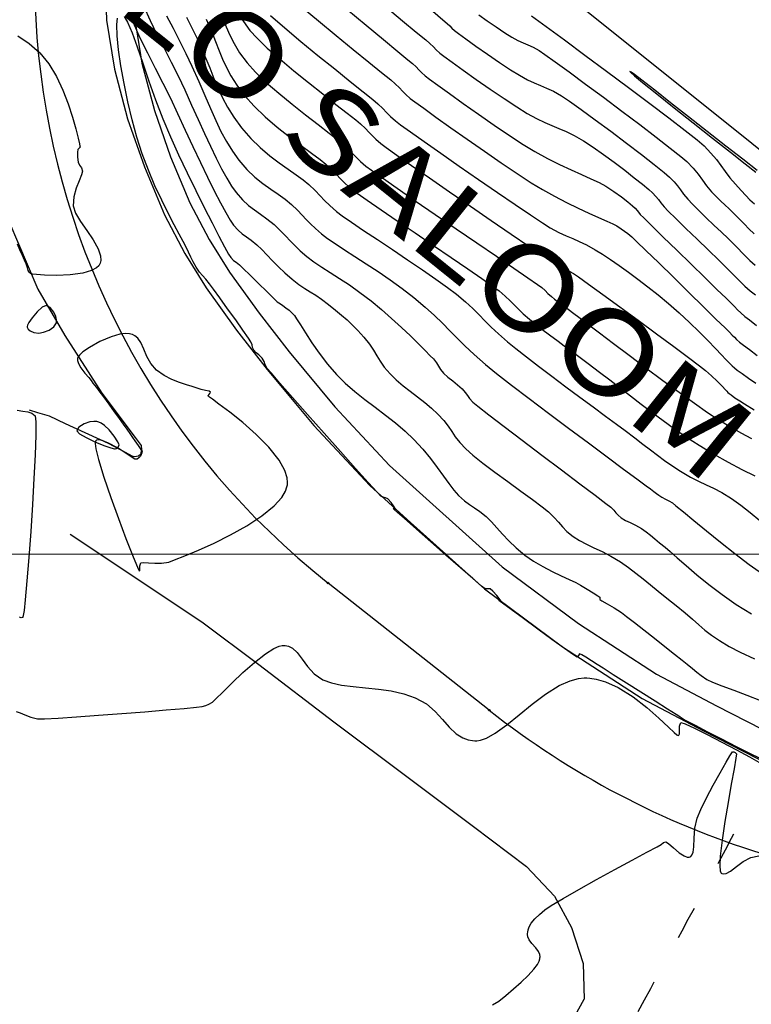
# Model space of a CAD drawing. Units: metres. Extents: x 268092 to 272603, y 8664167 to 8668314.
# Drawn here: x 269232 to 269285, y 8665268 to 8665338 of the extents above; entities that cross this region are included whole.
import ezdxf

# ---------------------------------------------------------------- set-up
doc = ezdxf.new("R2010")
doc.units = ezdxf.units.M
doc.linetypes.add('ACAD_ISO03W100', pattern=[30, 12, -18])
for name, color, linetype in [('02_TIN', 7, 'Continuous'), ('Cuadricula Coordenadas', 5, 'Continuous'), ('Señalizacion', 252, 'Continuous')]:
    doc.layers.add(name, color=color, linetype=linetype)
doc.layers.add('Borde de pista proy', color=7, linetype='Continuous', true_color=0xb3b3b3)
doc.layers.add('SOMBRA NUBE', color=7, linetype='Continuous', true_color=0xb3b3b3)
doc.styles.add('L140_E1-2000', font='romans.shx', dxfattribs={"height": 6.4})

msp = doc.modelspace()

# ---------------------------------------------------------------- linework, layer by layer
at = {"layer": '02_TIN', "color": 56, "linetype": 'Continuous', "lineweight": -3}
for points, elevation in [([(269240.06, 8665339.193), (269240.505, 8665338.088), (269241.001, 8665336.994), (269241.532, 8665335.911), (269242.081, 8665334.833), (269242.632, 8665333.759), (269243.171, 8665332.685), (269243.681, 8665331.608), (269244.228, 8665330.412), (269244.775, 8665329.237), (269245.311, 8665328.109), (269245.823, 8665327.051), (269246.303, 8665326.087), (269246.738, 8665325.24), (269247.118, 8665324.535), (269247.432, 8665323.995), (269247.669, 8665323.645), (269247.998, 8665323.276), (269248.302, 8665323.017), (269248.606, 8665322.802), (269248.941, 8665322.565), (269249.332, 8665322.242), (269249.693, 8665321.897), (269250.064, 8665321.515), (269250.456, 8665321.105), (269250.879, 8665320.675), (269251.342, 8665320.233), (269251.855, 8665319.788), (269252.347, 8665319.407), (269252.768, 8665319.122), (269253.153, 8665318.886), (269253.539, 8665318.65), (269253.963, 8665318.368), (269254.46, 8665317.991), (269254.96, 8665317.587), (269255.389, 8665317.23), (269255.776, 8665316.889), (269256.15, 8665316.532), (269256.539, 8665316.129), (269256.975, 8665315.646), (269257.371, 8665315.156), (269257.661, 8665314.728), (269257.899, 8665314.332), (269258.14, 8665313.939), (269258.436, 8665313.518), (269258.843, 8665313.039), (269259.283, 8665312.607), (269259.769, 8665312.193), (269260.283, 8665311.792), (269260.806, 8665311.395), (269261.322, 8665310.998), (269261.813, 8665310.592), (269262.26, 8665310.172), (269262.677, 8665309.709), (269262.986, 8665309.301), (269263.242, 8665308.924), (269263.499, 8665308.548), (269263.813, 8665308.147), (269264.239, 8665307.694), (269264.745, 8665307.251), (269265.466, 8665306.682), (269266.326, 8665306.035), (269267.253, 8665305.354), (269268.172, 8665304.684), (269269.009, 8665304.072), (269269.69, 8665303.563), (269270.141, 8665303.202), (269270.56, 8665302.804), (269270.869, 8665302.459), (269271.145, 8665302.138), (269271.466, 8665301.811), (269271.907, 8665301.447), (269272.363, 8665301.15), (269272.855, 8665300.892), (269273.389, 8665300.64), (269273.967, 8665300.366), (269274.595, 8665300.039), (269275.275, 8665299.627), (269275.854, 8665299.231), (269276.391, 8665298.832), (269276.909, 8665298.422), (269277.431, 8665297.994), (269277.98, 8665297.539), (269278.58, 8665297.048), (269279.254, 8665296.515), (269279.896, 8665295.998), (269280.419, 8665295.551), (269280.874, 8665295.15), (269281.312, 8665294.776), (269281.785, 8665294.407), (269282.343, 8665294.02), (269283.038, 8665293.596), (269283.812, 8665293.199), (269284.857, 8665292.731)], 23.5), ([(269241.273, 8665339.224), (269241.729, 8665338.221), (269242.216, 8665337.229), (269242.721, 8665336.244), (269243.228, 8665335.262), (269243.724, 8665334.278), (269244.193, 8665333.288), (269244.683, 8665332.204), (269245.153, 8665331.166), (269245.602, 8665330.184), (269246.03, 8665329.265), (269246.437, 8665328.42), (269246.824, 8665327.658), (269247.191, 8665326.987), (269247.538, 8665326.417), (269247.865, 8665325.957), (269248.321, 8665325.436), (269248.75, 8665325.045), (269249.171, 8665324.728), (269249.601, 8665324.432), (269250.061, 8665324.099), (269250.568, 8665323.677), (269251.037, 8665323.234), (269251.404, 8665322.858), (269251.722, 8665322.517), (269252.044, 8665322.181), (269252.422, 8665321.819), (269252.909, 8665321.399), (269253.413, 8665321.016), (269253.97, 8665320.641), (269254.578, 8665320.255), (269255.236, 8665319.84), (269255.943, 8665319.377), (269256.698, 8665318.847), (269257.5, 8665318.233), (269258.228, 8665317.628), (269258.954, 8665316.992), (269259.653, 8665316.353), (269260.303, 8665315.74), (269260.879, 8665315.18), (269261.358, 8665314.701), (269261.718, 8665314.332), (269261.933, 8665314.099), (269262.147, 8665313.824), (269262.292, 8665313.59), (269262.438, 8665313.359), (269262.657, 8665313.089), (269262.967, 8665312.801), (269263.316, 8665312.529), (269263.666, 8665312.26), (269263.98, 8665311.979), (269264.206, 8665311.718), (269264.361, 8665311.495), (269264.517, 8665311.274), (269264.747, 8665311.019), (269265.107, 8665310.726), (269265.886, 8665310.124), (269266.977, 8665309.292), (269268.278, 8665308.307), (269269.682, 8665307.246), (269271.085, 8665306.187), (269272.383, 8665305.208), (269273.47, 8665304.387), (269274.241, 8665303.8), (269274.593, 8665303.525), (269274.807, 8665303.317), (269274.961, 8665303.14), (269275.119, 8665302.968), (269275.345, 8665302.778), (269275.642, 8665302.595), (269275.976, 8665302.434), (269276.354, 8665302.251), (269276.78, 8665302.002), (269277.116, 8665301.769), (269277.42, 8665301.533), (269277.726, 8665301.282), (269278.067, 8665301.001), (269278.475, 8665300.676), (269278.835, 8665300.374), (269279.34, 8665299.927), (269279.977, 8665299.366), (269280.73, 8665298.722), (269281.585, 8665298.025), (269282.529, 8665297.308), (269283.547, 8665296.6), (269284.625, 8665295.933)], 24), ([(269255.758, 8665339.025), (269257.133, 8665337.891), (269258.375, 8665336.87), (269259.398, 8665336.029), (269260.119, 8665335.434), (269260.452, 8665335.154), (269260.703, 8665334.913), (269260.889, 8665334.715), (269261.079, 8665334.52), (269261.339, 8665334.291), (269261.649, 8665334.055), (269262.251, 8665333.614), (269263.08, 8665333.015), (269264.071, 8665332.309), (269265.159, 8665331.545), (269266.278, 8665330.771), (269267.364, 8665330.038), (269268.35, 8665329.394), (269269.172, 8665328.889), (269270.078, 8665328.387), (269270.944, 8665327.954), (269271.756, 8665327.578), (269272.504, 8665327.247), (269273.174, 8665326.951), (269273.755, 8665326.678), (269274.234, 8665326.416), (269274.816, 8665326.036), (269275.351, 8665325.648), (269275.805, 8665325.293), (269276.145, 8665325.01), (269276.336, 8665324.839), (269276.47, 8665324.692), (269276.563, 8665324.562), (269276.69, 8665324.407), (269276.941, 8665324.158), (269277.521, 8665323.589), (269278.339, 8665322.791), (269279.304, 8665321.851), (269280.325, 8665320.857), (269281.311, 8665319.897), (269282.17, 8665319.061), (269282.813, 8665318.437), (269283.147, 8665318.112), (269283.426, 8665317.831), (269283.64, 8665317.607), (269283.86, 8665317.39), (269284.157, 8665317.13), (269284.479, 8665316.879), (269285, 8665316.491)], 28), ([(269258.527, 8665339.217), (269259.736, 8665338.214), (269260.716, 8665337.401), (269261.391, 8665336.839), (269261.687, 8665336.589), (269261.939, 8665336.342), (269262.132, 8665336.138), (269262.393, 8665335.902), (269262.687, 8665335.679), (269263.268, 8665335.255), (269264.061, 8665334.685), (269264.992, 8665334.025), (269265.988, 8665333.332), (269266.975, 8665332.66), (269267.878, 8665332.066), (269268.624, 8665331.605), (269269.297, 8665331.235), (269269.876, 8665330.958), (269270.396, 8665330.736), (269270.896, 8665330.531), (269271.413, 8665330.305), (269271.985, 8665330.02), (269272.651, 8665329.638), (269273.33, 8665329.199), (269274.073, 8665328.682), (269274.838, 8665328.122), (269275.585, 8665327.556), (269276.272, 8665327.02), (269276.858, 8665326.55), (269277.302, 8665326.182), (269277.563, 8665325.952), (269277.813, 8665325.686), (269277.986, 8665325.458), (269278.154, 8665325.225), (269278.39, 8665324.943), (269278.687, 8665324.641), (269279.231, 8665324.104), (269279.944, 8665323.408), (269280.745, 8665322.63), (269281.554, 8665321.846), (269282.292, 8665321.132), (269282.88, 8665320.564), (269283.237, 8665320.218), (269283.595, 8665319.857), (269283.869, 8665319.571), (269284.15, 8665319.294), (269284.531, 8665318.96), (269284.917, 8665318.663)], 28.5), ([(269261.89, 8665338.891), (269262.62, 8665338.28), (269262.922, 8665338.024), (269263.11, 8665337.84), (269263.253, 8665337.689), (269263.447, 8665337.513), (269263.716, 8665337.311), (269264.252, 8665336.921), (269264.973, 8665336.405), (269265.798, 8665335.825), (269266.645, 8665335.243), (269267.432, 8665334.721), (269268.076, 8665334.321), (269268.652, 8665334.008), (269269.138, 8665333.782), (269269.578, 8665333.6), (269270.016, 8665333.415), (269270.498, 8665333.183), (269271.067, 8665332.86), (269271.641, 8665332.48), (269272.473, 8665331.891), (269273.482, 8665331.155), (269274.589, 8665330.333), (269275.714, 8665329.486), (269276.777, 8665328.675), (269277.697, 8665327.96), (269278.395, 8665327.403), (269278.79, 8665327.065), (269279.117, 8665326.724), (269279.353, 8665326.43), (269279.555, 8665326.147), (269279.782, 8665325.842), (269280.09, 8665325.48), (269280.426, 8665325.13), (269280.878, 8665324.68), (269281.401, 8665324.171), (269281.952, 8665323.641), (269282.486, 8665323.13), (269282.959, 8665322.678), (269283.327, 8665322.324), (269283.688, 8665321.963), (269283.969, 8665321.669), (269284.227, 8665321.403), (269284.52, 8665321.124), (269284.905, 8665320.791)], 29), ([(269285.258, 8665285.609), (269284.505, 8665285.976), (269283.555, 8665286.455), (269282.518, 8665286.984), (269281.509, 8665287.505), (269280.638, 8665287.958), (269280.017, 8665288.282), (269279.76, 8665288.418), (269279.635, 8665288.497), (269279.512, 8665288.579), (269279.254, 8665288.743), (269278.63, 8665289.14), (269277.755, 8665289.696), (269276.743, 8665290.339), (269275.71, 8665290.995), (269274.77, 8665291.591), (269274.039, 8665292.054), (269273.63, 8665292.312), (269273.208, 8665292.581), (269272.818, 8665292.834), (269272.518, 8665293.018), (269272.365, 8665293.083), (269272.281, 8665292.964), (269272.198, 8665292.848), (269271.936, 8665293.017), (269271.293, 8665293.469), (269270.398, 8665294.111), (269269.378, 8665294.848), (269268.363, 8665295.586), (269267.48, 8665296.232), (269266.955, 8665296.618), (269266.71, 8665296.801), (269266.633, 8665296.86), (269266.624, 8665296.869), (269266.631, 8665296.869), (269266.666, 8665296.851), (269266.743, 8665296.801), (269266.816, 8665296.773), (269266.712, 8665296.921), (269266.456, 8665297.228), (269266.172, 8665297.541), (269265.983, 8665297.708), (269265.806, 8665297.707), (269265.624, 8665297.701), (269265.362, 8665297.911), (269264.739, 8665298.445), (269263.86, 8665299.209), (269262.829, 8665300.111), (269261.751, 8665301.059), (269260.731, 8665301.959), (269259.874, 8665302.718), (269259.376, 8665303.162), (269259.147, 8665303.369), (269259.076, 8665303.435), (269259.067, 8665303.444), (269259.074, 8665303.447), (269259.105, 8665303.436), (269259.172, 8665303.402), (269259.232, 8665303.383), (269259.137, 8665303.549), (269258.913, 8665303.869), (269258.688, 8665304.12), (269258.52, 8665304.207), (269258.361, 8665304.245), (269258.187, 8665304.327), (269257.919, 8665304.607), (269257.29, 8665305.297), (269256.39, 8665306.296), (269255.309, 8665307.503), (269254.138, 8665308.815), (269252.966, 8665310.133), (269251.885, 8665311.355), (269250.983, 8665312.378), (269250.351, 8665313.102), (269250.079, 8665313.426), (269249.94, 8665313.686), (269249.853, 8665313.909), (269249.708, 8665314.161), (269249.492, 8665314.387), (269249.287, 8665314.546), (269249.118, 8665314.729), (269249.031, 8665314.927), (269248.995, 8665315.104), (269248.921, 8665315.313), (269248.74, 8665315.59), (269248.351, 8665316.147), (269247.832, 8665316.879), (269247.257, 8665317.681), (269246.704, 8665318.449), (269246.246, 8665319.079), (269245.961, 8665319.464), (269245.694, 8665319.796), (269245.473, 8665320.044), (269245.26, 8665320.298), (269245.018, 8665320.644), (269244.793, 8665321.023), (269244.624, 8665321.358), (269244.463, 8665321.715), (269244.259, 8665322.159), (269244.089, 8665322.485), (269243.809, 8665322.997), (269243.444, 8665323.672), (269243.016, 8665324.487), (269242.551, 8665325.421), (269242.072, 8665326.452), (269241.602, 8665327.557), (269241.166, 8665328.714), (269240.787, 8665329.902), (269240.453, 8665331.142), (269240.143, 8665332.438), (269239.867, 8665333.737), (269239.638, 8665334.988), (269239.467, 8665336.14), (269239.364, 8665337.139), (269239.342, 8665337.935), (269239.389, 8665338.389)], 23), ([(269239.883, 8665338.507), (269240.115, 8665338.102), (269240.438, 8665337.342), (269240.8, 8665336.35), (269241.2, 8665335.186), (269241.637, 8665333.904), (269242.111, 8665332.563), (269242.622, 8665331.218), (269243.169, 8665329.927), (269243.756, 8665328.658), (269244.371, 8665327.368), (269244.99, 8665326.101), (269245.589, 8665324.898), (269246.146, 8665323.802), (269246.637, 8665322.855), (269247.037, 8665322.1), (269247.324, 8665321.578), (269247.473, 8665321.333), (269247.673, 8665321.127), (269247.865, 8665320.99), (269248.097, 8665320.807), (269248.373, 8665320.543), (269248.86, 8665320.064), (269249.453, 8665319.48), (269250.045, 8665318.898), (269250.53, 8665318.428), (269250.801, 8665318.176), (269251.018, 8665318.018), (269251.201, 8665317.906), (269251.419, 8665317.75), (269251.636, 8665317.573), (269251.813, 8665317.412), (269252.016, 8665317.194), (269252.177, 8665316.963), (269252.446, 8665316.534), (269252.814, 8665315.951), (269253.268, 8665315.26), (269253.796, 8665314.506), (269254.387, 8665313.734), (269255.028, 8665312.989), (269255.645, 8665312.377), (269256.321, 8665311.789), (269257.036, 8665311.218), (269257.773, 8665310.657), (269258.51, 8665310.099), (269259.23, 8665309.535), (269259.913, 8665308.96), (269260.539, 8665308.366), (269261.172, 8665307.675), (269261.726, 8665306.999), (269262.214, 8665306.353), (269262.646, 8665305.752), (269263.035, 8665305.211), (269263.392, 8665304.745), (269263.731, 8665304.37), (269264.153, 8665303.992), (269264.518, 8665303.724), (269264.868, 8665303.495), (269265.245, 8665303.236), (269265.69, 8665302.879), (269266.085, 8665302.497), (269266.468, 8665302.072), (269266.869, 8665301.614), (269267.316, 8665301.13), (269267.84, 8665300.628), (269268.468, 8665300.117), (269269.09, 8665299.694), (269269.75, 8665299.306), (269270.413, 8665298.957), (269271.046, 8665298.646), (269271.616, 8665298.378), (269272.089, 8665298.154), (269272.432, 8665297.975), (269272.907, 8665297.693), (269273.347, 8665297.422), (269273.674, 8665297.213), (269273.807, 8665297.12), (269273.803, 8665297.04), (269273.8, 8665296.962), (269273.955, 8665296.867), (269274.333, 8665296.651), (269274.832, 8665296.352), (269275.353, 8665296.014), (269275.718, 8665295.745), (269276.275, 8665295.317), (269276.959, 8665294.783), (269277.706, 8665294.194), (269278.451, 8665293.605), (269279.13, 8665293.066), (269279.679, 8665292.632), (269280.033, 8665292.353), (269280.424, 8665292.032), (269280.722, 8665291.771), (269281.031, 8665291.527), (269281.452, 8665291.259), (269281.86, 8665291.068), (269282.521, 8665290.805), (269283.36, 8665290.487), (269284.305, 8665290.133), (269285.278, 8665289.76)], 23), ([(269242.899, 8665338.57), (269243.36, 8665337.67), (269243.823, 8665336.772), (269244.276, 8665335.873), (269244.705, 8665334.969), (269245.19, 8665333.88), (269245.624, 8665332.88), (269246.023, 8665331.959), (269246.404, 8665331.11), (269246.782, 8665330.325), (269247.174, 8665329.595), (269247.595, 8665328.912), (269248.061, 8665328.268), (269248.631, 8665327.614), (269249.206, 8665327.068), (269249.775, 8665326.606), (269250.329, 8665326.204), (269250.859, 8665325.837), (269251.353, 8665325.481), (269251.803, 8665325.111), (269252.236, 8665324.703), (269252.574, 8665324.356), (269252.868, 8665324.042), (269253.165, 8665323.732), (269253.514, 8665323.398), (269253.962, 8665323.011), (269254.38, 8665322.696), (269254.93, 8665322.32), (269255.59, 8665321.889), (269256.336, 8665321.408), (269257.145, 8665320.884), (269257.993, 8665320.323), (269258.857, 8665319.73), (269259.714, 8665319.112), (269260.54, 8665318.474), (269261.354, 8665317.795), (269262.021, 8665317.193), (269262.589, 8665316.641), (269263.107, 8665316.113), (269263.624, 8665315.583), (269264.187, 8665315.024), (269264.845, 8665314.41), (269265.646, 8665313.714), (269266.447, 8665313.065), (269267.509, 8665312.236), (269268.765, 8665311.276), (269270.143, 8665310.235), (269271.576, 8665309.163), (269272.994, 8665308.109), (269274.327, 8665307.122), (269275.506, 8665306.252), (269276.462, 8665305.548), (269277.125, 8665305.061), (269277.427, 8665304.839), (269277.661, 8665304.661), (269277.85, 8665304.515), (269278.03, 8665304.382), (269278.24, 8665304.243), (269278.504, 8665304.096), (269278.723, 8665303.993), (269278.985, 8665303.843), (269279.245, 8665303.64), (269279.775, 8665303.202), (269280.519, 8665302.585), (269281.418, 8665301.845), (269282.414, 8665301.039), (269283.449, 8665300.223), (269284.466, 8665299.452), (269285.406, 8665298.782)], 24.5), ([(269245.729, 8665338.329), (269246.099, 8665337.476), (269246.395, 8665336.735), (269246.649, 8665336.077), (269246.895, 8665335.468), (269247.165, 8665334.877), (269247.493, 8665334.272), (269247.911, 8665333.621), (269248.452, 8665332.892), (269249.139, 8665332.115), (269249.937, 8665331.353), (269250.796, 8665330.622), (269251.668, 8665329.937), (269252.502, 8665329.315), (269253.247, 8665328.771), (269253.855, 8665328.321), (269254.274, 8665327.981), (269254.695, 8665327.58), (269255.016, 8665327.246), (269255.305, 8665326.938), (269255.634, 8665326.614), (269256.07, 8665326.234), (269256.486, 8665325.924), (269257.22, 8665325.409), (269258.201, 8665324.734), (269259.361, 8665323.943), (269260.63, 8665323.082), (269261.938, 8665322.196), (269263.215, 8665321.329), (269264.392, 8665320.526), (269265.398, 8665319.834), (269266.164, 8665319.295), (269266.621, 8665318.956), (269267.067, 8665318.58), (269267.414, 8665318.255), (269267.711, 8665317.955), (269268.006, 8665317.653), (269268.349, 8665317.322), (269268.788, 8665316.936), (269269.2, 8665316.6), (269269.68, 8665316.225), (269270.224, 8665315.811), (269270.829, 8665315.358), (269271.491, 8665314.868), (269272.207, 8665314.339), (269272.974, 8665313.773), (269273.787, 8665313.17), (269274.528, 8665312.612), (269275.266, 8665312.044), (269276.008, 8665311.468), (269276.761, 8665310.885), (269277.531, 8665310.299), (269278.324, 8665309.71), (269279.147, 8665309.12), (269280.006, 8665308.532), (269280.906, 8665307.947), (269281.945, 8665307.32), (269282.966, 8665306.747), (269283.947, 8665306.23), (269284.864, 8665305.767)], 25.5), ([(269246.896, 8665338.428), (269247.147, 8665337.785), (269247.404, 8665337.182), (269247.711, 8665336.58), (269248.111, 8665335.934), (269248.648, 8665335.203), (269249.24, 8665334.543), (269250.012, 8665333.81), (269250.905, 8665333.036), (269251.861, 8665332.255), (269252.82, 8665331.501), (269253.723, 8665330.806), (269254.512, 8665330.205), (269255.127, 8665329.73), (269255.51, 8665329.416), (269255.888, 8665329.055), (269256.176, 8665328.755), (269256.436, 8665328.478), (269256.732, 8665328.187), (269257.124, 8665327.845), (269257.526, 8665327.547), (269258.297, 8665327.003), (269259.362, 8665326.264), (269260.644, 8665325.381), (269262.068, 8665324.403), (269263.558, 8665323.383), (269265.04, 8665322.371), (269266.436, 8665321.416), (269267.672, 8665320.571), (269268.672, 8665319.886), (269269.361, 8665319.411), (269269.662, 8665319.198), (269269.917, 8665318.972), (269270.107, 8665318.778), (269270.359, 8665318.548), (269270.582, 8665318.368), (269270.858, 8665318.157), (269271.184, 8665317.915), (269271.556, 8665317.641), (269271.967, 8665317.336), (269272.316, 8665317.073), (269272.936, 8665316.603), (269273.777, 8665315.967), (269274.785, 8665315.205), (269275.911, 8665314.359), (269277.103, 8665313.469), (269278.308, 8665312.576), (269279.476, 8665311.722), (269280.555, 8665310.948), (269281.493, 8665310.293), (269282.24, 8665309.8), (269283.085, 8665309.285), (269283.882, 8665308.833), (269284.63, 8665308.433)], 26), ([(269248.03, 8665338.71), (269248.377, 8665338.15), (269248.844, 8665337.515), (269249.353, 8665336.957), (269250.085, 8665336.267), (269250.98, 8665335.485), (269251.979, 8665334.651), (269253.019, 8665333.808), (269254.042, 8665332.994), (269254.986, 8665332.251), (269255.792, 8665331.619), (269256.398, 8665331.139), (269256.745, 8665330.85), (269257.081, 8665330.53), (269257.337, 8665330.264), (269257.568, 8665330.018), (269257.83, 8665329.76), (269258.178, 8665329.456), (269258.561, 8665329.172), (269259.319, 8665328.635), (269260.375, 8665327.896), (269261.654, 8665327.008), (269263.08, 8665326.022), (269264.577, 8665324.991), (269266.07, 8665323.965), (269267.483, 8665322.997), (269268.739, 8665322.139), (269269.764, 8665321.442), (269270.482, 8665320.958), (269270.816, 8665320.74), (269271.121, 8665320.579), (269271.37, 8665320.472), (269271.618, 8665320.365), (269271.921, 8665320.2), (269272.278, 8665319.955), (269273.011, 8665319.431), (269274.027, 8665318.697), (269275.234, 8665317.818), (269276.541, 8665316.863), (269277.856, 8665315.898), (269279.086, 8665314.991), (269280.14, 8665314.207), (269280.926, 8665313.615), (269281.353, 8665313.28), (269281.783, 8665312.896), (269282.187, 8665312.507), (269282.528, 8665312.161), (269282.77, 8665311.908), (269282.877, 8665311.794), (269282.955, 8665311.715), (269283.036, 8665311.64), (269283.177, 8665311.533), (269283.453, 8665311.336), (269283.789, 8665311.108), (269284.124, 8665310.904), (269284.828, 8665310.483)], 26.5), ([(269250.324, 8665338.573), (269251.333, 8665337.699), (269252.482, 8665336.737), (269253.695, 8665335.743), (269254.893, 8665334.774), (269255.998, 8665333.887), (269256.933, 8665333.139), (269257.62, 8665332.586), (269257.981, 8665332.285), (269258.334, 8665331.944), (269258.598, 8665331.665), (269258.865, 8665331.392), (269259.232, 8665331.068), (269259.593, 8665330.798), (269260.301, 8665330.29), (269261.284, 8665329.595), (269262.468, 8665328.765), (269263.78, 8665327.85), (269265.149, 8665326.902), (269266.499, 8665325.972), (269267.76, 8665325.111), (269268.857, 8665324.371), (269269.717, 8665323.802), (269270.268, 8665323.456), (269270.885, 8665323.12), (269271.405, 8665322.877), (269271.876, 8665322.68), (269272.346, 8665322.482), (269272.862, 8665322.234), (269273.474, 8665321.89), (269274.005, 8665321.56), (269274.581, 8665321.184), (269275.198, 8665320.762), (269275.85, 8665320.298), (269276.533, 8665319.792), (269277.242, 8665319.246), (269277.972, 8665318.663), (269278.718, 8665318.043), (269279.468, 8665317.385), (269280.2, 8665316.706), (269280.892, 8665316.036), (269281.521, 8665315.406), (269282.065, 8665314.847), (269282.502, 8665314.389), (269282.81, 8665314.063), (269282.967, 8665313.9), (269283.122, 8665313.742), (269283.245, 8665313.617), (269283.41, 8665313.47), (269283.617, 8665313.308), (269283.964, 8665313.052), (269284.418, 8665312.727), (269284.944, 8665312.363)], 27), ([(269265.173, 8665338.632), (269265.764, 8665338.213), (269266.409, 8665337.765), (269267.026, 8665337.352), (269267.527, 8665337.037), (269267.972, 8665336.8), (269268.339, 8665336.636), (269268.68, 8665336.495), (269269.045, 8665336.328), (269269.484, 8665336.082), (269269.894, 8665335.804), (269270.629, 8665335.279), (269271.617, 8665334.56), (269272.787, 8665333.7), (269274.066, 8665332.752), (269275.383, 8665331.769), (269276.665, 8665330.803), (269277.842, 8665329.909), (269278.84, 8665329.138), (269279.589, 8665328.543), (269280.017, 8665328.178), (269280.478, 8665327.697), (269280.83, 8665327.262), (269281.128, 8665326.852), (269281.43, 8665326.444), (269281.79, 8665326.016), (269282.151, 8665325.633), (269282.448, 8665325.34), (269282.728, 8665325.078), (269283.035, 8665324.794), (269283.416, 8665324.43), (269283.803, 8665324.042), (269284.13, 8665323.701), (269284.449, 8665323.372), (269284.815, 8665323.023)], 29.5), ([(269232.29, 8665337.142), (269233.102, 8665336.578), (269233.858, 8665335.925), (269234.504, 8665335.147), (269235.039, 8665334.239), (269235.497, 8665333.264), (269235.881, 8665332.278), (269236.192, 8665331.339), (269236.43, 8665330.504), (269236.598, 8665329.83), (269236.682, 8665329.446), (269236.716, 8665329.267), (269236.725, 8665329.207), (269236.726, 8665329.196), (269236.72, 8665329.179), (269236.693, 8665329.144), (269236.636, 8665329.093), (269236.578, 8665329.023), (269236.555, 8665328.834), (269236.55, 8665328.489), (269236.59, 8665328.14), (269236.694, 8665327.904), (269236.819, 8665327.727), (269236.895, 8665327.495), (269236.829, 8665327.226), (269236.653, 8665326.802), (269236.443, 8665326.265), (269236.281, 8665325.656), (269236.245, 8665325.015), (269236.408, 8665324.503), (269236.759, 8665323.904), (269237.207, 8665323.255), (269237.659, 8665322.589), (269238.023, 8665321.94), (269238.189, 8665321.457), (269238.21, 8665321.128), (269238.164, 8665320.928), (269238.12, 8665320.834), (269238.061, 8665320.747), (269237.895, 8665320.59), (269237.544, 8665320.4), (269236.928, 8665320.219), (269236.012, 8665320.093), (269235.052, 8665320.053), (269234.179, 8665320.073), (269233.628, 8665320.115), (269233.345, 8665320.152), (269233.233, 8665320.177), (269233.203, 8665320.188), (269233.159, 8665320.216), (269233.091, 8665320.282), (269233.027, 8665320.401), (269232.974, 8665320.595), (269232.882, 8665320.883), (269232.761, 8665321.153), (269232.612, 8665321.487), (269232.441, 8665321.87), (269232.253, 8665322.288)], 23), ([(269285.033, 8665327.544), (269284.007, 8665328.334), (269282.796, 8665329.278), (269281.481, 8665330.31), (269280.144, 8665331.363), (269278.865, 8665332.37), (269277.725, 8665333.264), (269276.805, 8665333.979), (269276.282, 8665334.376), (269276.041, 8665334.549), (269275.962, 8665334.598), (269275.949, 8665334.6), (269275.955, 8665334.586), (269276.031, 8665334.51), (269276.289, 8665334.287), (269276.864, 8665333.813), (269277.88, 8665332.995), (269279.122, 8665332.006), (269280.482, 8665330.929), (269281.852, 8665329.847), (269283.124, 8665328.844), (269284.19, 8665328.002), (269284.94, 8665327.405)], 30.5), ([(269232.238, 8665310.442), (269232.647, 8665310.369), (269233.001, 8665310.33), (269233.297, 8665310.247), (269233.531, 8665310.042), (269233.575, 8665309.623), (269233.569, 8665308.658), (269233.52, 8665307.27), (269233.438, 8665305.583), (269233.33, 8665303.718), (269233.205, 8665301.798), (269233.073, 8665299.946), (269232.941, 8665298.285), (269232.818, 8665296.937), (269232.732, 8665296.167), (269232.678, 8665295.81), (269232.647, 8665295.692), (269232.634, 8665295.672), (269232.599, 8665295.658), (269232.523, 8665295.649), (269232.397, 8665295.683)], 23), ([(269232.165, 8665288.963), (269232.445, 8665288.882), (269232.794, 8665288.728), (269233.213, 8665288.563), (269233.702, 8665288.45), (269234.191, 8665288.451), (269235.157, 8665288.499), (269236.479, 8665288.585), (269238.033, 8665288.696), (269239.699, 8665288.823), (269241.354, 8665288.955), (269242.876, 8665289.082), (269244.144, 8665289.193), (269245.035, 8665289.278), (269245.428, 8665289.325), (269245.705, 8665289.405), (269245.918, 8665289.499), (269246.17, 8665289.644), (269246.424, 8665289.871), (269246.914, 8665290.355), (269247.576, 8665291.008), (269248.348, 8665291.74), (269249.164, 8665292.461), (269249.962, 8665293.084), (269250.545, 8665293.451), (269250.927, 8665293.619), (269251.149, 8665293.67), (269251.248, 8665293.675), (269251.371, 8665293.666), (269251.596, 8665293.618), (269251.888, 8665293.476), (269252.219, 8665293.182), (269252.585, 8665292.701), (269252.966, 8665292.164), (269253.429, 8665291.647), (269254.046, 8665291.225), (269254.655, 8665291.006), (269255.387, 8665290.857), (269256.213, 8665290.751), (269257.099, 8665290.663), (269258.017, 8665290.565), (269258.934, 8665290.431), (269259.82, 8665290.235), (269260.644, 8665289.95), (269261.434, 8665289.503), (269262.057, 8665288.968), (269262.577, 8665288.4), (269263.057, 8665287.853), (269263.562, 8665287.382), (269264.025, 8665287.096), (269264.429, 8665286.953), (269264.733, 8665286.898), (269264.896, 8665286.883), (269265.029, 8665286.883), (269265.303, 8665286.922), (269265.737, 8665287.071), (269266.355, 8665287.412), (269267.183, 8665288.012), (269268.064, 8665288.73), (269268.986, 8665289.488), (269269.939, 8665290.21), (269270.913, 8665290.815), (269271.7, 8665291.163), (269272.292, 8665291.318), (269272.685, 8665291.361), (269272.882, 8665291.364), (269273.103, 8665291.351), (269273.55, 8665291.282), (269274.223, 8665291.086), (269275.114, 8665290.679), (269276.185, 8665290.01), (269277.171, 8665289.252), (269278.028, 8665288.501), (269278.716, 8665287.855), (269279.115, 8665287.479), (269279.313, 8665287.311), (269279.391, 8665287.265), (269279.412, 8665287.264), (269279.449, 8665287.291), (269279.49, 8665287.384), (269279.5, 8665287.595), (269279.487, 8665287.914), (269279.583, 8665288.179), (269279.889, 8665288.088), (269280.562, 8665287.778), (269281.478, 8665287.318), (269282.518, 8665286.779), (269283.56, 8665286.227), (269284.481, 8665285.733), (269285.161, 8665285.366)], 23)]:
    msp.add_lwpolyline(points, dxfattribs=dict(at, elevation=elevation))
at = {"layer": '02_TIN', "color": 32, "linetype": 'Continuous', "lineweight": -3}
for points, elevation in [([(269252.498, 8665339.229), (269253.737, 8665338.2), (269255.002, 8665337.161), (269256.221, 8665336.165), (269257.324, 8665335.269), (269258.238, 8665334.525), (269258.893, 8665333.991), (269259.216, 8665333.72), (269259.518, 8665333.428), (269259.744, 8665333.19), (269259.972, 8665332.956), (269260.286, 8665332.679), (269260.613, 8665332.431), (269261.246, 8665331.968), (269262.122, 8665331.338), (269263.177, 8665330.588), (269264.347, 8665329.764), (269265.571, 8665328.912), (269266.783, 8665328.081), (269267.921, 8665327.316), (269268.921, 8665326.664), (269269.72, 8665326.172), (269270.576, 8665325.694), (269271.432, 8665325.253), (269272.261, 8665324.851), (269273.034, 8665324.494), (269273.725, 8665324.184), (269274.306, 8665323.926), (269274.749, 8665323.723), (269275.027, 8665323.58), (269275.339, 8665323.386), (269275.575, 8665323.221), (269275.801, 8665323.043), (269276.083, 8665322.806), (269276.428, 8665322.484), (269277.104, 8665321.833), (269278.016, 8665320.946), (269279.067, 8665319.919), (269280.162, 8665318.847), (269281.204, 8665317.825), (269282.098, 8665316.948), (269282.747, 8665316.31), (269283.057, 8665316.006), (269283.258, 8665315.804), (269283.412, 8665315.643), (269283.57, 8665315.487), (269283.784, 8665315.3), (269284.05, 8665315.091), (269284.482, 8665314.768), (269285.048, 8665314.358)], 27.5), ([(269244.326, 8665338.463), (269244.784, 8665337.559), (269245.217, 8665336.649), (269245.636, 8665335.689), (269245.98, 8665334.844), (269246.282, 8665334.087), (269246.572, 8665333.388), (269246.883, 8665332.717), (269247.246, 8665332.044), (269247.694, 8665331.342), (269248.257, 8665330.58), (269248.908, 8665329.827), (269249.586, 8665329.164), (269250.27, 8665328.581), (269250.939, 8665328.07), (269251.571, 8665327.62), (269252.146, 8665327.223), (269252.642, 8665326.868), (269253.039, 8665326.546), (269253.502, 8665326.105), (269253.855, 8665325.737), (269254.174, 8665325.397), (269254.536, 8665325.041), (269255.016, 8665324.622), (269255.439, 8665324.306), (269256.104, 8665323.843), (269256.958, 8665323.265), (269257.944, 8665322.605), (269259.009, 8665321.895), (269260.097, 8665321.167), (269261.153, 8665320.453), (269262.122, 8665319.785), (269262.95, 8665319.195), (269263.581, 8665318.715), (269264.234, 8665318.167), (269264.757, 8665317.688), (269265.201, 8665317.248), (269265.617, 8665316.82), (269266.058, 8665316.375), (269266.574, 8665315.886), (269267.217, 8665315.325), (269267.815, 8665314.839), (269268.57, 8665314.249), (269269.443, 8665313.581), (269270.395, 8665312.863), (269271.388, 8665312.122), (269272.383, 8665311.384), (269273.341, 8665310.677), (269274.224, 8665310.026), (269274.992, 8665309.46), (269275.607, 8665309.005), (269276.298, 8665308.484), (269276.89, 8665308.028), (269277.418, 8665307.619), (269277.916, 8665307.239), (269278.418, 8665306.87), (269278.959, 8665306.494), (269279.573, 8665306.095), (269280.272, 8665305.682), (269280.862, 8665305.378), (269281.395, 8665305.128), (269281.928, 8665304.877), (269282.513, 8665304.569), (269283.207, 8665304.148), (269283.872, 8665303.681), (269284.547, 8665303.151), (269285.225, 8665302.587)], 25), ([(269268.944, 8665338.555), (269269.989, 8665337.792), (269271.281, 8665336.843), (269272.741, 8665335.765), (269274.294, 8665334.614), (269275.862, 8665333.445), (269277.369, 8665332.315), (269278.737, 8665331.278), (269279.891, 8665330.392), (269280.752, 8665329.711), (269281.244, 8665329.291), (269281.739, 8665328.782), (269282.126, 8665328.32), (269282.451, 8665327.886), (269282.756, 8665327.459), (269283.088, 8665327.022), (269283.49, 8665326.552), (269283.893, 8665326.114), (269284.225, 8665325.759), (269284.525, 8665325.452), (269284.837, 8665325.156)], 30), ([(269266.149, 8665268.048), (269266.602, 8665268.325), (269267.105, 8665268.719), (269267.649, 8665269.197), (269268.189, 8665269.677), (269268.687, 8665270.149), (269269.103, 8665270.602), (269269.353, 8665270.942), (269269.478, 8665271.181), (269269.527, 8665271.331), (269269.541, 8665271.403), (269269.547, 8665271.486), (269269.53, 8665271.642), (269269.445, 8665271.855), (269269.254, 8665272.113), (269268.97, 8665272.422), (269268.773, 8665272.684), (269268.679, 8665272.904), (269268.655, 8665273.065), (269268.658, 8665273.152), (269268.667, 8665273.239), (269268.698, 8665273.402), (269268.773, 8665273.624), (269268.922, 8665273.888), (269269.18, 8665274.191), (269269.505, 8665274.492), (269269.886, 8665274.824), (269270.343, 8665275.139), (269271.19, 8665275.644), (269272.307, 8665276.279), (269273.58, 8665276.986), (269274.892, 8665277.704), (269276.126, 8665278.373), (269277.166, 8665278.933), (269277.895, 8665279.324), (269278.197, 8665279.487), (269278.363, 8665279.62), (269278.527, 8665279.688), (269278.717, 8665279.554), (269279.061, 8665279.245), (269279.482, 8665278.893), (269279.822, 8665278.671), (269280.053, 8665278.584), (269280.186, 8665278.58), (269280.245, 8665278.597), (269280.297, 8665278.627), (269280.379, 8665278.719), (269280.459, 8665278.93), (269280.508, 8665279.322), (269280.535, 8665279.943), (269280.593, 8665280.645), (269280.758, 8665281.36), (269281.023, 8665281.988), (269281.423, 8665282.804), (269281.898, 8665283.705), (269282.385, 8665284.589), (269282.821, 8665285.351), (269283.091, 8665285.804), (269283.227, 8665286.018), (269283.278, 8665286.088), (269283.29, 8665286.099), (269283.318, 8665286.104), (269283.38, 8665286.096), (269283.474, 8665286.051), (269283.566, 8665285.949), (269283.525, 8665285.645), (269283.388, 8665284.881), (269283.188, 8665283.787), (269282.958, 8665282.49), (269282.729, 8665281.118), (269282.533, 8665279.8), (269282.404, 8665278.663), (269282.369, 8665277.97), (269282.393, 8665277.62), (269282.438, 8665277.483), (269282.469, 8665277.446), (269282.523, 8665277.414), (269282.639, 8665277.388), (269282.835, 8665277.428), (269283.134, 8665277.597), (269283.564, 8665277.922), (269284.049, 8665278.277), (269284.583, 8665278.561), (269285.157, 8665278.673)], 22.5)]:
    msp.add_lwpolyline(points, dxfattribs=dict(at, elevation=elevation))
at = {"layer": '02_TIN', "color": 56, "linetype": 'Continuous', "lineweight": -3, "elevation": 23}
for points in [[(269235.038, 8665316.683), (269235.05, 8665316.75), (269235.051, 8665316.897), (269235.001, 8665317.133), (269234.859, 8665317.446), (269234.603, 8665317.765), (269234.319, 8665317.911), (269234.03, 8665317.79), (269233.665, 8665317.459), (269233.307, 8665317.036), (269233.084, 8665316.709), (269232.981, 8665316.509), (269232.953, 8665316.412), (269232.954, 8665316.376), (269232.968, 8665316.327), (269233.024, 8665316.233), (269233.165, 8665316.112), (269233.425, 8665315.995), (269233.796, 8665315.945), (269234.129, 8665316.004), (269234.512, 8665316.155), (269234.848, 8665316.386), (269235.038, 8665316.683)], [(269240.356, 8665315.879), (269240.247, 8665315.902), (269240, 8665315.915), (269239.576, 8665315.864), (269238.945, 8665315.686), (269238.131, 8665315.341), (269237.389, 8665314.928), (269236.922, 8665314.598), (269236.682, 8665314.376), (269236.588, 8665314.248), (269236.563, 8665314.192), (269236.548, 8665314.126), (269236.547, 8665313.988), (269236.61, 8665313.765), (269236.781, 8665313.457), (269237.065, 8665313.085), (269237.342, 8665312.773), (269237.517, 8665312.566), (269237.647, 8665312.383), (269237.757, 8665312.243), (269237.894, 8665312.065), (269238.077, 8665311.817), (269238.388, 8665311.395), (269238.769, 8665310.877), (269239.161, 8665310.34), (269239.507, 8665309.864), (269239.796, 8665309.461), (269240.055, 8665309.097), (269240.282, 8665308.776), (269240.476, 8665308.501), (269240.634, 8665308.275), (269240.87, 8665307.937), (269241.066, 8665307.653), (269241.151, 8665307.521), (269241.144, 8665307.451), (269241.126, 8665307.38), (269241.098, 8665307.282), (269241.044, 8665307.163), (269240.919, 8665307.047), (269240.799, 8665306.963), (269240.715, 8665306.947), (269240.628, 8665306.946), (269240.441, 8665307.074), (269239.992, 8665307.38), (269239.394, 8665307.759), (269238.762, 8665308.104), (269238.308, 8665308.284), (269238.036, 8665308.328), (269237.9, 8665308.3), (269237.849, 8665308.267), (269237.824, 8665308.228), (269237.808, 8665308.079), (269237.859, 8665307.695), (269238.046, 8665306.933), (269238.43, 8665305.68), (269238.924, 8665304.228), (269239.468, 8665302.719), (269240.002, 8665301.297), (269240.467, 8665300.104), (269240.749, 8665299.412), (269240.887, 8665299.093), (269240.938, 8665298.993), (269240.949, 8665298.98), (269240.966, 8665298.987), (269240.984, 8665299.031), (269240.988, 8665299.151), (269240.991, 8665299.356), (269241.073, 8665299.567), (269241.262, 8665299.599), (269241.605, 8665299.571), (269242.051, 8665299.531), (269242.549, 8665299.531), (269243.049, 8665299.62), (269243.473, 8665299.77), (269244.208, 8665300.055), (269245.172, 8665300.46), (269246.284, 8665300.965), (269247.462, 8665301.553), (269248.627, 8665302.207), (269249.695, 8665302.908), (269250.587, 8665303.639), (269251.119, 8665304.234), (269251.384, 8665304.68), (269251.488, 8665304.974), (269251.516, 8665305.121), (269251.528, 8665305.285), (269251.501, 8665305.624), (269251.34, 8665306.153), (269250.936, 8665306.887), (269250.2, 8665307.816), (269249.301, 8665308.723), (269248.338, 8665309.564), (269247.414, 8665310.298), (269246.628, 8665310.886), (269246.166, 8665311.222), (269245.951, 8665311.381), (269245.883, 8665311.439), (269245.874, 8665311.453), (269245.876, 8665311.487), (269245.912, 8665311.552), (269245.995, 8665311.637), (269246.044, 8665311.741), (269245.932, 8665311.8), (269245.685, 8665311.86), (269245.361, 8665311.934), (269245.018, 8665312.038), (269244.726, 8665312.13), (269244.316, 8665312.252), (269243.823, 8665312.418), (269243.281, 8665312.64), (269242.725, 8665312.932), (269242.189, 8665313.307), (269241.769, 8665313.77), (269241.49, 8665314.285), (269241.28, 8665314.802), (269241.069, 8665315.272), (269240.851, 8665315.582), (269240.634, 8665315.76), (269240.457, 8665315.846), (269240.356, 8665315.879)], [(269239.201, 8665307.683), (269239.234, 8665307.69), (269239.297, 8665307.711), (269239.385, 8665307.761), (269239.477, 8665307.853), (269239.527, 8665307.989), (269239.427, 8665308.201), (269239.161, 8665308.59), (269238.793, 8665309.037), (269238.467, 8665309.355), (269238.226, 8665309.532), (269238.074, 8665309.605), (269238.002, 8665309.626), (269237.912, 8665309.641), (269237.721, 8665309.647), (269237.419, 8665309.606), (269237.029, 8665309.477), (269236.646, 8665309.244), (269236.489, 8665308.987), (269236.676, 8665308.773), (269237.153, 8665308.496), (269237.781, 8665308.202), (269238.424, 8665307.937), (269238.856, 8665307.778), (269239.086, 8665307.705), (269239.177, 8665307.684), (269239.201, 8665307.683)]]:
    msp.add_lwpolyline(points, close=True, dxfattribs=at)
at = {"layer": 'Borde de pista proy', "color": 253, "true_color": 0xb3b3b3}
msp.add_lwpolyline([(269244.458, 8665217.34), (269272.685, 8665268.47)], dxfattribs=at)
at = {"layer": 'Cuadricula Coordenadas', "color": 8}
msp.add_line((268092.198, 8665300.324), (271049.138, 8665300), dxfattribs=at)
at = {"layer": 'Señalizacion', "color": 253, "linetype": 'ACAD_ISO03W100', "ltscale": 0.2, "true_color": 0xb3b3b3}
msp.add_lwpolyline([(269007.956, 8664781.092), (269276.536, 8665267.583, 0.004731), (269283.649, 8665280.76)], format="xyb", dxfattribs=at)
at = {"layer": 'SOMBRA NUBE'}
msp.add_line((269265.927, 8665289.057), (269254.426, 8665298.127), dxfattribs=at)
msp.add_line((269265.927, 8665289.057), (269254.426, 8665298.127), dxfattribs=at)
for points in [[(269051.84, 8665504.065), (269099.847, 8665469.208), (269132.048, 8665445.375), (269159.726, 8665424.557), (269181.298, 8665408.332), (269205.387, 8665390.61), (269234.961, 8665370.088), (269247.218, 8665360.507), (269257.16, 8665351.494), (269284.667, 8665329.474), (269321.276, 8665300.173), (269349.619, 8665277.99), (269378.895, 8665255.925), (269406.193, 8665235.88), (269461.535, 8665195.262), (269501.314, 8665165.83), (269530.857, 8665144.823), (269531.251, 8665145.664), (269532.502, 8665144.82)], [(269051.84, 8665504.065), (269099.847, 8665469.208), (269132.048, 8665445.375), (269159.726, 8665424.557), (269181.298, 8665408.332), (269205.387, 8665390.61), (269234.961, 8665370.088), (269247.218, 8665360.507), (269257.16, 8665351.494), (269284.667, 8665329.474), (269321.276, 8665300.173), (269349.619, 8665277.99), (269378.895, 8665255.925), (269406.193, 8665235.88), (269461.535, 8665195.262), (269501.314, 8665165.83), (269530.857, 8665144.823), (269531.251, 8665145.664), (269532.502, 8665144.82)], [(269238.489, 8665341.97), (269238.609, 8665338.243), (269239.179, 8665334.768), (269240.122, 8665331.219), (269241.32, 8665327.79), (269242.757, 8665324.377), (269244.195, 8665321.617), (269245.729, 8665319.167), (269247.893, 8665316.156), (269250.077, 8665313.351), (269253.399, 8665309.353), (269257.409, 8665305.087), (269260.077, 8665302.662), (269265.588, 8665297.724), (269271.143, 8665293.587), (269276.838, 8665289.9), (269281.209, 8665287.601), (269288.908, 8665283.654), (269297.18, 8665280.584), (269301.14, 8665279.451), (269306.708, 8665278.543), (269311.126, 8665278.27)], [(269240.604, 8665338.437), (269241.136, 8665335.188), (269242.036, 8665331.807), (269243.188, 8665328.509), (269244.569, 8665325.229), (269245.932, 8665322.611), (269247.39, 8665320.282), (269249.494, 8665317.355), (269251.636, 8665314.605), (269254.898, 8665310.678), (269258.812, 8665306.514), (269261.417, 8665304.147), (269266.855, 8665299.274), (269272.285, 8665295.23), (269277.849, 8665291.628), (269282.131, 8665289.376), (269289.715, 8665285.487), (269297.804, 8665282.485), (269301.578, 8665281.406), (269306.931, 8665280.533), (269311.14, 8665280.273)], [(269231.636, 8665323.922), (269233.719, 8665319.086), (269235.632, 8665315.776), (269238.282, 8665311.65), (269240.65, 8665308.497), (269241.083, 8665307.93), (269241.121, 8665307.654), (269241.051, 8665307.28), (269240.902, 8665307.165), (269240.743, 8665307.148), (269240.588, 8665307.131), (269240.434, 8665307.172), (269240.268, 8665307.273), (269238.749, 8665308.07), (269235.694, 8665309.485), (269234.536, 8665310.021), (269233.722, 8665310.266), (269233.13, 8665310.444)], [(269236.018, 8665301.609), (269245.422, 8665295.363), (269249.483, 8665292.316), (269254.839, 8665288.228), (269260.138, 8665284.253), (269264.794, 8665280.765), (269268.575, 8665277.918), (269270.581, 8665275.813), (269271.783, 8665273.577), (269272.626, 8665271.01), (269272.685, 8665268.47)], [(269236.018, 8665301.609), (269245.422, 8665295.363), (269249.483, 8665292.316), (269254.839, 8665288.228), (269260.138, 8665284.253), (269264.794, 8665280.765), (269268.575, 8665277.918), (269270.581, 8665275.813), (269271.783, 8665273.577), (269272.626, 8665271.01), (269272.685, 8665268.47)]]:
    msp.add_lwpolyline(points, dxfattribs=at)
for centre in [(269254.426, 8665298.127), (269265.927, 8665289.057)]:
    msp.add_circle(centre, 0.05, dxfattribs=at)
for centre, radius, start, end in [((269288.483, 8665341.314), 55, 142.67393, 231.74028), ((269288.483, 8665341.314), 55, 142.67393, 231.74028), ((269303.081, 8665336.169), 60, 231.74028, 252.75369)]:
    msp.add_arc(centre, radius, start, end, dxfattribs=at)

# ---------------------------------------------------------------- texts
at = {"layer": 'SOMBRA NUBE', "style": 'L140_E1-2000', "width": 1.2}
msp.add_text('OVALO SALOOM', height=6, rotation=321.21248, dxfattribs=at).set_placement((269224.369, 8665350.966))

doc.saveas('drawing.dxf')
